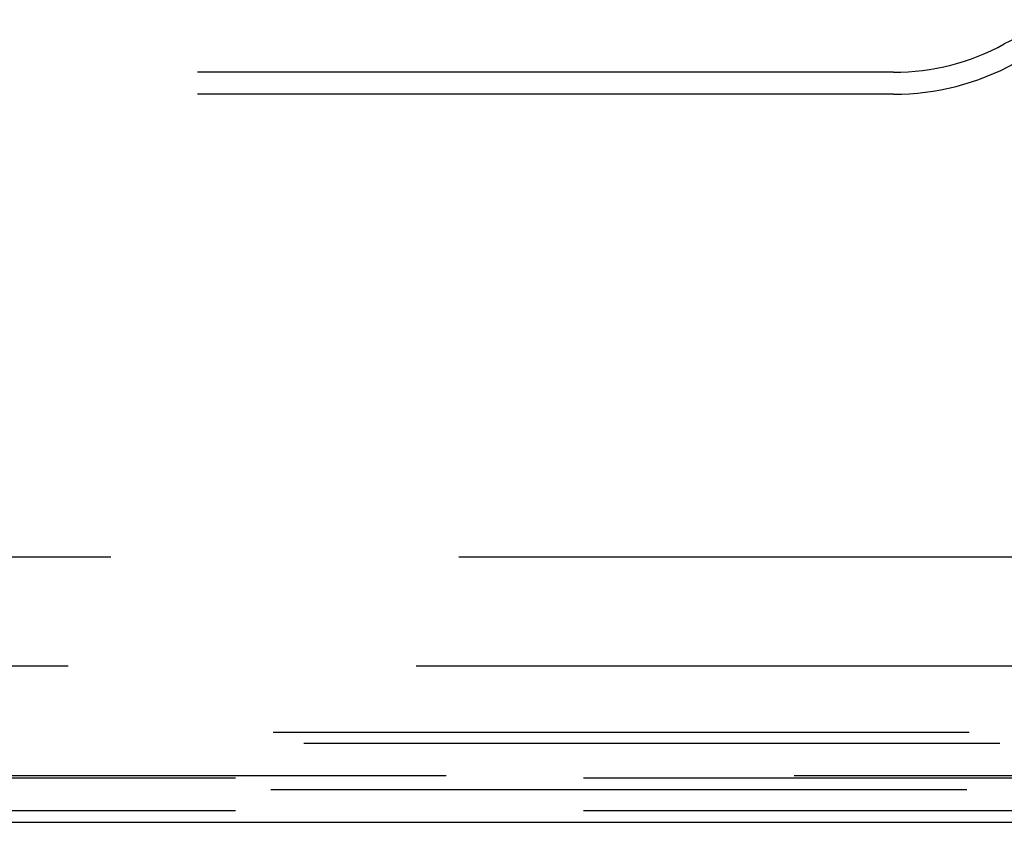
# Model space of a CAD drawing. Extents: x 401 to 1596, y -368 to 314.
# Drawn here: x 550 to 595, y -240 to -203 of the extents above; entities that cross this region are included whole.
import ezdxf

# ---------------------------------------------------------------- set-up
doc = ezdxf.new("R2010")
doc.units = 0
doc.header["$LTSCALE"] = 5
doc.linetypes.add('VERDECKT', pattern=[9.525, 6.35, -3.175])
doc.layers.get('0').update_dxf_attribs({"linetype": 'CONTINUOUS'})
doc.layers.add('STEMPEL', color=3, linetype='CONTINUOUS')

# ---------------------------------------------------------------- blocks, each defined once
blk = doc.blocks.new('A$C21FEC5A7')
at = {"color": 1, "linetype": 'VERDECKT'}
for p, q in [((205.0335, -27.9), (144.76164, -27.9)), ((205.0335, -28.9), (144.76164, -28.9)), ((137.57071, -50), (327.5, -50)), ((215, -55), (143, -55)), ((129.1, -58), (313.88742, -58)), ((130.5, -58.5), (329, -58.5)), ((317.89097, -60.09714), (129, -60.09714)), ((327.5, -60), (130.5, -60)), ((129, -60.61616), (327.5, -60.61616)), ((317.89097, -61.59571), (127.8, -61.59571))]:
    blk.add_line(p, q, dxfattribs=at)
blk.add_line((129, -62.11616), (327.5, -62.11616))
for centre, radius, start, end in [((214.4058, -34.5), 9, 90, 118.726605), ((205.0335, -17.4), 10.5, 270, 298.726605), ((205.0335, -17.4), 11.5, 270, 298.726605)]:
    blk.add_arc(centre, radius, start, end, dxfattribs=at)

msp = doc.modelspace()

# ---------------------------------------------------------------- block references
at = {"layer": 'STEMPEL'}
msp.add_blockref('A$C21FEC5A7', (385.177, -177.503, -134.125), dxfattribs=at)

doc.saveas('drawing.dxf')
